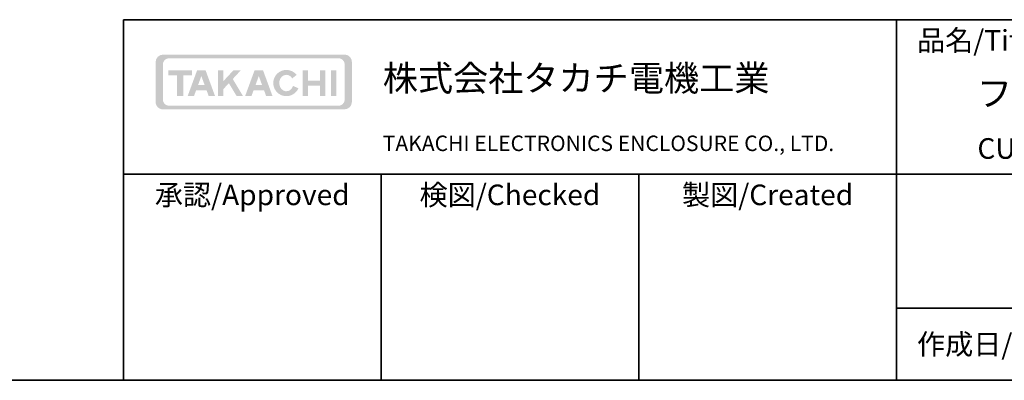
# Model space of a CAD drawing. Units: millimetres. Extents: x 43 to 4375, y 24 to 867.
# Drawn here: x 1826 to 2113, y 24 to 129 of the extents above; entities that cross this region are included whole.
import ezdxf
from ezdxf.enums import TextEntityAlignment as Align

# ---------------------------------------------------------------- set-up
doc = ezdxf.new("R2010")
doc.units = ezdxf.units.MM
doc.header["$LTSCALE"] = 3
for name, color, linetype, lineweight in [('Border (ISO)', 7, 'Continuous', 35), ('Hatch (ISO)', 1, 'Continuous', 18), ('Title (ISO)', 7, 'Continuous', 35)]:
    doc.layers.add(name, color=color, linetype=linetype, lineweight=lineweight)
doc.styles.add('Note Text (TK)', font='txt')
doc.styles.add('文字スタイル67', font='arial.ttf')

# ---------------------------------------------------------------- blocks, each defined once
blk = doc.blocks.new('図面枠 tk図枠')
at = {"layer": 'Border (ISO)'}
blk.add_line((14.50000000000001, 8.000000000000007), (405.4999999999999, 8.000000000000007), dxfattribs=at)
blk = doc.blocks.new('表題欄 tk表題欄')
at = {"layer": 'Hatch (ISO)'}
h = blk.add_hatch(color=256, dxfattribs=at)
edge = h.paths.add_edge_path(flags=0)
edge.add_arc((95.57537688673352, 236.2990653650367), 0.5958259999999996, 269.9999999999897, 360)
edge.add_line((96.17120288673351, 236.2990653650368), (96.17120288673348, 239.7107813650365))
edge.add_arc((95.5753768867335, 239.7107813650366), 0.5958259999999996, 0, 90.0000000000068)
edge.add_line((95.57537688673342, 240.3066073650366), (79.13710888673356, 240.3066073650366))
edge.add_arc((79.13710888673353, 239.7107813650366), 0.5958259999999996, 89.99999999999744, 180)
edge.add_line((78.54128288673353, 239.7107813650365), (78.54128288673331, 236.2990653650368))
edge.add_arc((79.13710888673332, 236.2990653650365), 0.5958259999999996, 180, 270.0000000000231)
edge.add_line((79.13710888673356, 235.7032393650365), (95.57537688673342, 235.7032393650367))
edge = h.paths.add_edge_path()
edge.add_line((77.83935088673357, 239.9556413650366), (77.83935088673357, 236.0542053650368))
edge.add_arc((78.54128288673346, 236.0542053650367), 0.7019319999998935, 180, 270.0000000000087)
edge.add_line((78.54128288673357, 235.3522733650368), (96.17120288673352, 235.3522733650368))
edge.add_arc((96.17120288673351, 236.0542053650367), 0.7019319999998921, 270, 360)
edge.add_line((96.8731348867334, 236.0542053650368), (96.87313488673352, 239.9556413650366))
edge.add_arc((96.1712028867336, 239.9556413650367), 0.7019319999998921, 0, 90.00000000000873)
edge.add_line((96.17120288673348, 240.6575733650367), (78.54128288673357, 240.6575733650366))
edge.add_arc((78.54128288673357, 239.9556413650366), 0.7019319999999984, 90, 180)
for points in [[(79.07181288673355, 239.1476033650369), (79.07181288673355, 238.6578833650367), (79.92066088673353, 238.6578833650367), (79.92066088673353, 236.6581933650368), (80.50832488673353, 236.6581933650368), (80.50832488673353, 238.6578833650367), (81.35717288673355, 238.6578833650367), (81.35717288673355, 239.1476033650369)], [(85.68407849525303, 236.6581933650368), (84.9434673993943, 237.8918698287545), (84.41792288673358, 237.3246628822781), (84.41792288673358, 236.6581933650368), (83.89555488673355, 236.6581933650368), (83.89555488673355, 239.1476033650369), (84.41792288673358, 239.1476033650369), (84.41792288673358, 238.0993979968839), (85.38913556809511, 239.1476033650369), (86.10696490847272, 239.1476033650369), (85.31925422435492, 238.2974470774499), (86.30334488673353, 236.6581933650368)], [(92.09142939614459, 239.1476033650369), (92.09142939614459, 236.6581933650368), (92.60971639614465, 236.6581933650368), (92.60971639614465, 237.6580383650368), (93.76872039614462, 237.6580383650368), (93.76872039614462, 236.6581933650368), (94.28700739614459, 236.6581933650368), (94.28700739614459, 239.1476033650369), (93.76872039614462, 239.1476033650369), (93.76872039614462, 238.1477583650367), (92.60971639614465, 238.1477583650367), (92.60971639614465, 239.1476033650369)], [(94.84202339614467, 239.1476033650369), (94.84202339614467, 236.6581933650368), (95.36439139614473, 236.6581933650368), (95.36439139614473, 239.1476033650369)]]:
    blk.add_hatch(color=256, dxfattribs=at).paths.add_polyline_path(points)
h = blk.add_hatch(color=256, dxfattribs=at)
h.paths.add_polyline_path([(82.59020695886475, 237.7110913650368), (81.95242681460243, 237.7110913650368), (82.27131688673356, 238.5794973650367)], flags=0)
h.paths.add_polyline_path([(82.77903014574996, 237.1968853650368), (81.76360362771717, 237.1968853650368), (81.56578886050404, 236.6581933650368), (80.94907288673355, 236.6581933650368), (81.86321688673357, 239.1476033650369), (82.67941688673353, 239.1476033650369), (83.59356088673351, 236.6581933650368), (82.97684491296302, 236.6581933650368)])
h = blk.add_hatch(color=256, dxfattribs=at)
h.paths.add_polyline_path([(87.52707281460246, 237.7110913650368), (88.16485295886469, 237.7110913650368), (87.84596288673359, 238.5794973650367)], flags=0)
h.paths.add_polyline_path([(87.14043486050403, 236.6581933650368), (87.3382496277172, 237.1968853650368), (88.35367614574989, 237.1968853650368), (88.551490912963, 236.6581933650368), (89.16820688673343, 236.6581933650368), (88.25406288673352, 239.1476033650369), (87.43786288673356, 239.1476033650369), (86.52371888673358, 236.6581933650368)])
h = blk.add_hatch(color=256, dxfattribs=at)
edge = h.paths.add_edge_path()
edge.add_arc((90.52309888673334, 237.9028983650369), 1.273272000000011, 38.55054079078439, 336.5820184016556)
edge.add_line((91.69149139614446, 237.3968543650369), (91.17255542714857, 237.6216113977801))
edge.add_ellipse((90.52309888673352, 237.9028983650369), major_axis=(0, -0.7998759999999119), ratio=0.8673469387756529, start_angle=128.5505407907963, end_angle=426.582018401653, ccw=False)
edge.add_line((91.09381514418376, 238.3576891122095), (91.51887237036831, 238.6964075050431))
at = {"layer": 'Title (ISO)'}
for p, q in [((74.70882392282105, 244.052739026017), (255.7088239228211, 244.052739026017)), ((74.70882392282105, 209.052739026017), (74.70882392282105, 244.052739026017)), ((149.7088239228211, 244.052739026017), (149.7088239228211, 209.052739026017)), ((74.70882392282105, 229.052739026017), (230.7088239228211, 229.052739026017)), ((99.70882392282108, 229.052739026017), (99.70882392282108, 209.052739026017)), ((124.708823922821, 229.052739026017), (124.708823922821, 209.052739026017)), ((149.7088239228211, 216.052739026017), (230.7088239228211, 216.052739026017)), ((255.7088239228211, 209.052739026017), (74.70882392282105, 209.052739026017))]:
    blk.add_line(p, q, dxfattribs=at)
at = {"layer": 'Title (ISO)', "color": 1, "char_height": 2.000000029802322, "line_spacing_factor": 1.5, "style": 'Note Text (TK)'}
for s, insert, width, attachment_point in [('\\fＭＳ Ｐゴシック|b0|i0;品名/Title', (151.708823922821, 242.052739026017), 13.06432723999025, 4), ('\\fＭＳ Ｐゴシック|b0|i0;検図/Checked', (112.208823922821, 227.052739026017), 18.32748532295227, 5), ('\\fＭＳ Ｐゴシック|b0|i0;製図/Created', (137.2088239228211, 227.052739026017), 17.47368454933166, 5), ('\\fＭＳ Ｐゴシック|b0|i0;承認/Approved', (87.20882392282108, 227.052739026017), 19.32163715362549, 5), ('\\fＭＳ Ｐゴシック|b0|i0;作成日/Date', (151.708823922821, 212.552739026017), 16.39766097068788, 4)]:
    blk.add_mtext(s, dxfattribs=dict(at, insert=insert, width=width, attachment_point=attachment_point))
at = {"layer": 'Title (ISO)', "color": 7, "insert": (99.87313488673345, 238.052739026017), "char_height": 2.5, "attachment_point": 4, "line_spacing_factor": 1.5, "style": 'Note Text (TK)'}
blk.add_mtext('株式会社タカチ電機工業', dxfattribs=at)
at = {"layer": 'Title (ISO)', "color": 7, "insert": (99.87313488673342, 232.052739026017), "char_height": 1.49859994649887, "width": 48.16879749298095, "attachment_point": 4, "line_spacing_factor": 1.5, "style": 'Note Text (TK)'}
blk.add_mtext('\\fArial|b0|i0;TAKACHI ELECTRONICS ENCLOSURE CO., LTD.', dxfattribs=at)
at = {"layer": 'Title (ISO)', "color": 7}
for tag, p, height, style in [('<品名>_001', (157.524164831912, 235.6535912987443), 2.5, 'Note Text (TK)'), ('<Title>_001', (157.5696697597653, 230.5520568828656), 2.000000029802322, '文字スタイル67'), ('<ページ_No.>_001', (237.9488807410029, 213.302739026017), 2.5, 'Note Text (TK)'), ('<総ページ数>_001', (246.7926307410029, 213.302739026017), 2.5, 'Note Text (TK)'), ('作成日_001', (175.6392216500938, 211.2814322078352), 2.5, 'Note Text (TK)')]:
    blk.add_attdef(tag, p, '', height=height, dxfattribs=dict(at, style=style))
at = {"layer": 'Title (ISO)', "color": 7, "style": 'Note Text (TK)'}
blk.add_attdef('<尺度>', text='', height=2.5, dxfattribs=at).set_placement((243.2088239228211, 223.5527390260171), align=Align.MIDDLE_CENTER)

msp = doc.modelspace()

# ---------------------------------------------------------------- block references
at = {"xscale": 3, "yscale": 3, "zscale": 3}
msp.add_blockref('図面枠 tk図枠', (1183, 9.24e-14), dxfattribs=at)
ref = msp.add_blockref('表題欄 tk表題欄', (1632.373528231537, -603.1582170780509), dxfattribs=dict(xscale=3, yscale=3, zscale=3))
ref.add_attrib('<品名>_001', 'フリーサイズケース', (2104.946022727272, 103.8025568181819), dxfattribs={"layer": 'Title (ISO)', "color": 7, "height": 7.5, "style": 'Note Text (TK)'})
ref.add_attrib('<Title>_001', 'CUSTOM DIMENSIONS CASE', (2105.082537510833, 88.49795357054579), dxfattribs={"layer": 'Title (ISO)', "color": 7, "height": 6.000000089406967, "style": '文字スタイル67'})

doc.saveas('drawing.dxf')
